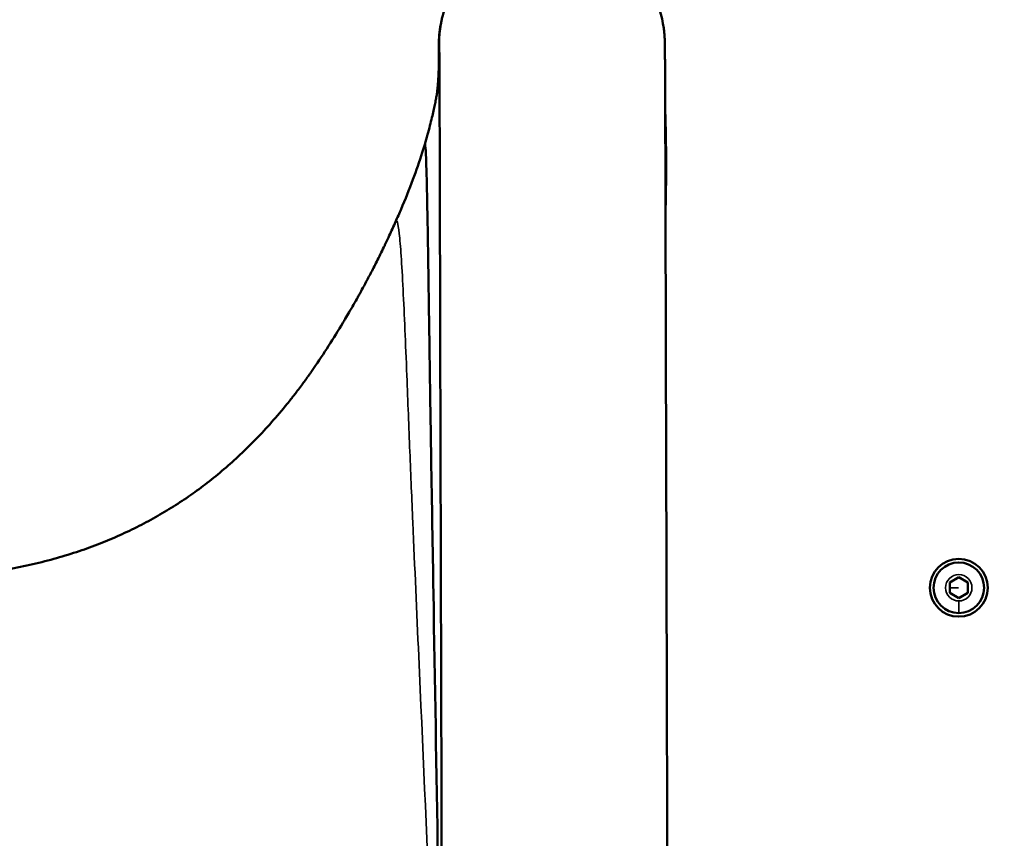
# Model space of a CAD drawing. Units: millimetres. Extents: x 0 to 10676, y 0 to 10783.
# Drawn here: x 9594 to 9867, y 8296 to 8523 of the extents above; entities that cross this region are included whole.
import ezdxf

# ---------------------------------------------------------------- set-up
doc = ezdxf.new("R2010")
doc.units = ezdxf.units.MM
doc.header["$MEASUREMENT"] = 0
doc.layers.add('MD_Visible', color=7, linetype='Continuous', lineweight=50)
doc.layers.add('MD_Visible Narrow', color=7, linetype='Continuous', lineweight=35)
doc.styles.get("Standard").update_dxf_attribs({"font": 'square721_bt_roman.ttf'})
doc.dimstyles.get("Standard").update_dxf_attribs({"dimtxt": 200, "dimasz": 100, "dimexe": 0.18, "dimexo": 0.0625, "dimgap": 40, "dimtad": 1, "dimdec": 0, "dimlfac": 0.1, "dimrnd": 5, "dimzin": 0, "dimdsep": 46, "dimtxsty": 'Standard', "dimcen": 0.09, "dimse1": 1, "dimse2": 1, "dimadec": 0, "dimazin": 0, "dimtfac": 1, "dimtdec": 0, "dimtofl": 0, "dimtmove": 0, "dimatfit": 3, "dimfxl": 1, "dimtolj": 1, "dimtzin": 0, "dimarcsym": 0})

# ---------------------------------------------------------------- blocks, each defined once
blk = doc.blocks.new('*D9')
at = {"color": 0, "lineweight": -2, "transparency": 16777216}
blk.add_line((9038.01, 10567.27), (10317.74, 10567.27), dxfattribs=at)
at = {"color": 0, "transparency": 16777216}
for points in [[(9038.01, 10583.94), (9038.01, 10550.6), (8938.01, 10567.27)], [(10317.74, 10583.94), (10317.74, 10550.6), (10417.74, 10567.27)]]:
    blk.add_solid(points, dxfattribs=at)
at = {"layer": 'Defpoints', "color": 0, "transparency": 16777216}
for p in [(10417.74, 10567.27), (8938.01, 10122.27), (10417.74, 7871.87)]:
    blk.add_point(p, dxfattribs=at)
at = {"color": 0, "transparency": 16777216, "insert": (9677.87, 10684.08), "char_height": 150, "attachment_point": 5}
blk.add_mtext('\\A1;150', dxfattribs=at)
blk = doc.blocks.new('CustomObjectsInViewport9_0')
at = {"layer": 'MD_Visible', "extrusion": (0, 1, 0)}
for p, q in [((995.29, 8511.7), (995.29, 8515.95)), ((1136.82, 8367.18), (1139.32, 8368.62)), ((1139.32, 8368.62), (1141.82, 8367.18)), ((1136.82, 8364.29), (1136.82, 8367.18)), ((1141.82, 8367.18), (1141.82, 8364.29)), ((1139.32, 8362.85), (1136.82, 8364.29)), ((1141.82, 8364.29), (1139.32, 8362.85))]:
    blk.add_line(p, q, dxfattribs=at)
at = {"layer": 'MD_Visible', "extrusion": (2.23463e-16, 0, -1)}
blk.add_circle((-1139.32, 8365.73), 8, dxfattribs=at)
at = {"layer": 'MD_Visible', "extrusion": (2.23463e-16, -1.6191e-41, -1)}
blk.add_arc((-1026.54, 8515.95), 31.25, 0, 10.5936, dxfattribs=at)
at = {"layer": 'MD_Visible'}
for start, end in [(270, 180), (180, 270)]:
    blk.add_arc((1139.32, 8365.73), 7, start, end, dxfattribs=at)
blk.add_ellipse((1018.67, 8515.97), major_axis=(0.99, -27.04), ratio=0.861744, start_param=4.670236, end_param=4.749599, dxfattribs=at)
for points, knots in [([(995.82, 8521.67), (995.82, 8521.66), (995.85, 8521.86), (995.92, 8522.21), (995.95, 8522.37), (996.05, 8522.84), (996.12, 8523.18), (996.31, 8523.97), (996.41, 8524.38), (996.67, 8525.27), (996.8, 8525.71), (997.11, 8526.64), (997.27, 8527.11), (997.65, 8528.08), (997.85, 8528.58), (998.32, 8529.61), (998.58, 8530.15), (999.16, 8531.28), (999.49, 8531.87), (1000.23, 8533.1), (1000.64, 8533.74), (1001.57, 8535.06), (1002.1, 8535.75), (1003.27, 8537.14), (1003.91, 8537.84), (1005.3, 8539.22), (1006.05, 8539.9), (1007.62, 8541.19), (1008.45, 8541.8), (1010.18, 8542.95), (1011.09, 8543.49), (1012.95, 8544.47), (1013.91, 8544.92), (1015.86, 8545.71), (1016.86, 8546.06), (1018.89, 8546.65), (1019.92, 8546.9), (1021.99, 8547.28), (1023.04, 8547.41), (1025.14, 8547.59), (1026.2, 8547.62), (1028.32, 8547.58), (1029.38, 8547.5), (1031.48, 8547.25), (1032.53, 8547.07), (1034.58, 8546.6), (1035.59, 8546.31), (1037.57, 8545.65), (1038.55, 8545.26), (1040.46, 8544.39), (1041.4, 8543.91), (1043.22, 8542.85), (1044.12, 8542.27), (1045.64, 8541.17), (1046.28, 8540.67), (1047.7, 8539.46), (1048.47, 8538.73), (1049.93, 8537.21), (1050.62, 8536.41), (1051.91, 8534.75), (1052.52, 8533.88), (1053.64, 8532.1), (1054.16, 8531.18), (1055.09, 8529.3), (1055.51, 8528.34), (1056.23, 8526.42), (1056.54, 8525.46), (1057.03, 8523.64), (1057.22, 8522.78), (1057.48, 8521.37), (1057.57, 8520.78), (1057.67, 8519.93), (1057.71, 8519.61), (1057.76, 8519.09), (1057.78, 8518.88), (1057.81, 8518.51), (1057.82, 8518.34), (1057.84, 8518.03), (1057.84, 8517.89), (1057.86, 8517.6), (1057.86, 8517.48), (1057.87, 8517.2), (1057.88, 8517.07), (1057.88, 8516.77), (1057.89, 8516.61), (1057.9, 8516.14), (1057.9, 8515.84), (1057.91, 8514.96), (1057.92, 8514.32), (1057.93, 8513.03), (1057.93, 8512.43), (1057.94, 8511.15), (1057.95, 8510.47), (1057.95, 8509.02), (1057.96, 8508.26), (1057.97, 8506.62), (1057.97, 8505.75), (1057.98, 8503.9), (1057.98, 8502.93), (1057.99, 8500.88), (1057.99, 8499.8), (1058, 8497.55), (1058, 8496.37), (1058.01, 8493.92), (1058.02, 8492.64), (1058.02, 8489.99), (1058.03, 8488.62), (1058.03, 8485.74), (1058.04, 8484.24), (1058.05, 8481.17), (1058.05, 8479.61), (1058.06, 8476.42), (1058.06, 8474.78), (1058.07, 8471.44), (1058.08, 8469.73), (1058.09, 8466.24), (1058.09, 8464.45), (1058.1, 8460.75), (1058.1, 8458.86), (1058.12, 8452.29), (1058.13, 8447.57), (1058.16, 8436.73), (1058.17, 8430.61), (1058.22, 8412.48), (1058.26, 8400.48), (1058.4, 8352.48), (1058.5, 8316.47), (1058.64, 8266.54), (1058.68, 8252.62), (1058.72, 8238.7)], [0, 0, 0, 0, 10.0624, 10.0624, 16.899974, 16.899974, 27.052719, 27.052719, 35.264554, 35.264554, 41.704833, 41.704833, 47.178433, 47.178433, 52.306536, 52.306536, 57.512664, 57.512664, 63.073146, 63.073146, 69.099292, 69.099292, 75.839509, 75.839509, 83.197896, 83.197896, 90.943083, 90.943083, 98.83061, 98.83061, 106.860545, 106.860545, 114.938309, 114.938309, 123.00038, 123.00038, 131.070276, 131.070276, 139.124162, 139.124162, 147.212949, 147.212949, 155.329462, 155.329462, 163.427583, 163.427583, 171.463196, 171.463196, 179.491089, 179.491089, 187.584429, 187.584429, 195.721387, 195.721387, 201.895754, 201.895754, 209.924926, 209.924926, 217.959063, 217.959063, 225.989191, 225.989191, 234.017721, 234.017721, 242.00924, 242.00924, 249.735471, 249.735471, 256.582227, 256.582227, 261.630192, 261.630192, 265.253062, 265.253062, 268.598545, 268.598545, 272.422777, 272.422777, 277.270196, 277.270196, 283.842853, 283.842853, 293.319009, 293.319009, 308.192165, 308.192165, 337.097366, 337.097366, 383.724246, 383.724246, 417.56523, 417.56523, 449.248, 449.248, 480.074327, 480.074327, 510.928464, 510.928464, 541.688567, 541.688567, 572.384947, 572.384947, 603.028984, 603.028984, 633.622813, 633.622813, 664.1636, 664.1636, 695.331103, 695.331103, 725.486895, 725.486895, 755.242483, 755.242483, 784.471836, 784.471836, 813.335777, 813.335777, 843.084548, 843.084548, 916.488403, 916.488403, 1011.128829, 1011.128829, 1196.523918, 1196.523918, 1752.709183, 1752.709183, 1967.783529, 1967.783529, 1967.783529, 1967.783529]), ([(995.82, 8521.67), (995.74, 8521.23), (995.67, 8520.79), (995.62, 8520.35), (995.44, 8518.99), (995.35, 8517.62), (995.35, 8516.26)], [-3.0658895, -3.0658895, -3.0658895, -3.0658895, -2.9321274, -2.9321274, -2.9321274, -2.5199654, -2.5199654, -2.5199654, -2.5199654]), ([(996.08, 8290.05), (996.08, 8290.12), (996.08, 8290.18), (996.08, 8290.33), (996.08, 8290.4), (996.07, 8290.57), (996.07, 8290.67), (996.07, 8290.87), (996.07, 8290.99), (996.07, 8291.23), (996.07, 8291.37), (996.07, 8291.66), (996.07, 8291.82), (996.07, 8292.18), (996.07, 8292.37), (996.07, 8292.79), (996.07, 8293.03), (996.07, 8293.54), (996.07, 8293.82), (996.06, 8294.43), (996.06, 8294.76), (996.06, 8295.5), (996.06, 8295.9), (996.06, 8296.78), (996.06, 8297.26), (996.05, 8298.32), (996.05, 8298.9), (996.05, 8300.17), (996.05, 8300.86), (996.04, 8302.38), (996.04, 8303.21), (996.03, 8305.04), (996.03, 8306.04), (996.02, 8308.23), (996.02, 8309.43), (996.01, 8312.06), (996.01, 8313.5), (996, 8316.66), (996, 8318.38), (995.98, 8322.17), (995.98, 8324.24), (995.97, 8328.79), (995.96, 8331.27), (995.94, 8336.73), (995.93, 8339.71), (995.92, 8346.26), (995.91, 8349.84), (995.88, 8357.7), (995.87, 8361.99), (995.84, 8371.42), (995.83, 8376.57), (995.77, 8397.15), (995.72, 8412.6), (995.65, 8441.9), (995.61, 8456.3), (995.58, 8471.66), (995.57, 8474.22), (995.56, 8478.23), (995.55, 8479.76), (995.55, 8482.75), (995.54, 8484.21), (995.53, 8487.06), (995.53, 8488.45), (995.52, 8491.15), (995.52, 8492.47), (995.51, 8494.97), (995.51, 8496.16), (995.5, 8498.44), (995.5, 8499.54), (995.49, 8501.63), (995.48, 8502.62), (995.48, 8504.5), (995.47, 8505.39), (995.47, 8507.06), (995.46, 8507.84), (995.45, 8509.3), (995.45, 8509.97), (995.44, 8511.2), (995.44, 8511.76), (995.43, 8512.76), (995.43, 8513.21), (995.42, 8513.99), (995.42, 8514.32), (995.41, 8514.83), (995.41, 8515.02), (995.41, 8515.19), (995.41, 8515.23), (995.41, 8515.23)], [0, 0, 0, 0, 1, 1, 2.2, 2.2, 3.64, 3.64, 5.368, 5.368, 7.4416, 7.4416, 9.92992, 9.92992, 12.915904, 12.915904, 16.499085, 16.499085, 20.798902, 20.798902, 25.958682, 25.958682, 32.150419, 32.150419, 39.580502, 39.580502, 48.496603, 48.496603, 59.195923, 59.195923, 72.035108, 72.035108, 87.442129, 87.442129, 105.930555, 105.930555, 128.116666, 128.116666, 154.74, 154.74, 186.688, 186.688, 225.0256, 225.0256, 271.030719, 271.030719, 326.236863, 326.236863, 392.484236, 392.484236, 471.981083, 471.981083, 710.47163, 710.47163, 924.544096, 924.544096, 969.618925, 969.618925, 998.68503, 998.68503, 1028.399391, 1028.399391, 1058.494136, 1058.494136, 1089.271142, 1089.271142, 1119.440894, 1119.440894, 1149.873226, 1149.873226, 1180.310083, 1180.310083, 1210.730425, 1210.730425, 1241.106079, 1241.106079, 1271.395941, 1271.395941, 1301.315594, 1301.315594, 1331.089254, 1331.089254, 1360.413364, 1360.413364, 1387.97222, 1387.97222, 1402.065655, 1402.065655, 1402.065655, 1402.065655]), ([(994.95, 8503.58), (995.1, 8504.55), (995.22, 8505.51), (995.38, 8506.88), (995.42, 8507.29), (995.46, 8507.69)], [0.1790646, 0.1790646, 0.1790646, 0.1790646, 0.4715246, 0.4715246, 0.5931958, 0.5931958, 0.5931958, 0.5931958]), ([(991.38, 8488.49), (991.64, 8489.37), (991.9, 8490.26), (992.38, 8492.02), (992.61, 8492.88), (993.02, 8494.47), (993.21, 8495.21), (993.53, 8496.57), (993.68, 8497.2), (993.94, 8498.37), (994.06, 8498.92), (994.28, 8499.95), (994.37, 8500.43), (994.55, 8501.34), (994.63, 8501.78), (994.79, 8502.6), (994.85, 8502.99), (994.92, 8503.39), (994.93, 8503.44), (994.94, 8503.51), (994.94, 8503.53), (994.95, 8503.55), (994.95, 8503.56), (994.95, 8503.56), (994.95, 8503.57), (994.96, 8503.59), (994.95, 8503.57), (994.95, 8503.58), (994.95, 8503.58), (994.96, 8503.6), (994.96, 8503.61), (994.96, 8503.65), (994.97, 8503.67), (994.97, 8503.69), (994.97, 8503.7), (994.97, 8503.7)], [0, 0, 0, 0, 7.244201, 7.244201, 13.989071, 13.989071, 19.776322, 19.776322, 24.901283, 24.901283, 29.676807, 29.676807, 34.371255, 34.371255, 39.211711, 39.211711, 44.384986, 44.384986, 45.090897, 45.090897, 45.355607, 45.355607, 45.454872, 45.454872, 45.477469, 45.477469, 45.839017, 45.839017, 46.92365, 46.92365, 50.177559, 50.177559, 59.939491, 59.939491, 67.93227, 67.93227, 67.93227, 67.93227]), ([(1058.07, 8470.62), (1058.23, 8475.51), (1058.28, 8480.41), (1058.24, 8485.3), (1058.22, 8488.19), (1058.16, 8491.08), (1058.1, 8493.95)], [-2.314652, -2.314652, -2.314652, -2.314652, -0.860475, -0.860475, -0.860475, 0, 0, 0, 0]), ([(983.3, 8467.05), (983.82, 8468.22), (984.33, 8469.39), (985.98, 8473.27), (987.08, 8476), (989.03, 8481.22), (989.9, 8483.72), (990.93, 8486.98), (991.16, 8487.73), (991.38, 8488.49)], [0, 0, 0, 0, 10.000274, 10.000274, 32.99038, 32.99038, 53.565851, 53.565851, 59.675336, 59.675336, 59.675336, 59.675336]), ([(996.27, 8216.33), (995.44, 8265.65), (994.62, 8314.97), (993.58, 8376.73), (993.27, 8394.82), (992.85, 8421.23), (992.65, 8435.63), (992.47, 8447.92), (992.34, 8456.46), (992.21, 8464.19), (992.01, 8475.66), (991.88, 8481.2), (991.68, 8486.3), (991.56, 8488.4), (991.43, 8488.67), (991.38, 8488.49)], [-0.995806, -0.995806, -0.995806, -0.995806, -0.5385603, -0.5385603, -0.4232003, -0.3655204, -0.3078404, -0.3078404, -0.2709626, -0.2340848, -0.2340848, -0.1603293, -0.1603293, -0.1234515, -0.0934269, -0.0934269, -0.0934269, -0.0934269]), ([(968.71, 8439.08), (968.94, 8439.46), (969.15, 8439.81), (969.74, 8440.81), (970.1, 8441.42), (970.87, 8442.73), (971.27, 8443.42), (972.07, 8444.82), (972.47, 8445.51), (973.02, 8446.51), (973.21, 8446.83), (973.79, 8447.89), (974.62, 8449.4), (975.8, 8451.62), (976.07, 8452.14), (976.92, 8453.75), (977.5, 8454.87), (978.73, 8457.32), (979.39, 8458.66), (980.07, 8460.06), (980.07, 8460.08), (980.1, 8460.14), (980.16, 8460.26), (980.31, 8460.58), (980.43, 8460.82), (980.89, 8461.78), (981.23, 8462.51), (982.15, 8464.5), (982.73, 8465.77), (983.3, 8467.05)], [0, 0, 0, 0, 10.000754, 10.000754, 28.504544, 28.504544, 51.011951, 51.011951, 76.88336, 76.88336, 89.843222, 89.843222, 119.99259, 119.99259, 128.908956, 128.908956, 147.197623, 147.197623, 167.725189, 167.725189, 167.955634, 167.955634, 168.646971, 168.646971, 170.720987, 170.720987, 176.943185, 176.943185, 187.855225, 187.855225, 187.855225, 187.855225]), ([(848.35, 8367.99), (849.66, 8368.03), (850.96, 8368.08), (854.76, 8368.27), (857.25, 8368.44), (862.3, 8368.88), (864.87, 8369.15), (869.94, 8369.81), (872.46, 8370.19), (877.32, 8371.05), (879.67, 8371.52), (884.22, 8372.55), (886.43, 8373.1), (890.72, 8374.29), (892.81, 8374.93), (896.85, 8376.26), (898.81, 8376.96), (902.59, 8378.42), (904.43, 8379.18), (908.04, 8380.78), (909.83, 8381.62), (913.35, 8383.38), (915.07, 8384.3), (918.46, 8386.21), (920.12, 8387.2), (923.37, 8389.24), (924.96, 8390.3), (928.09, 8392.49), (929.63, 8393.63), (932.72, 8396.01), (934.26, 8397.26), (937.3, 8399.86), (938.81, 8401.21), (941.78, 8404), (943.25, 8405.44), (946.15, 8408.43), (947.58, 8409.98), (950.44, 8413.22), (951.87, 8414.91), (953.62, 8417.07), (953.98, 8417.51), (954.46, 8418.12), (954.59, 8418.29), (954.77, 8418.52), (954.82, 8418.58), (954.87, 8418.65), (954.88, 8418.66), (954.88, 8418.66), (954.88, 8418.66), (954.92, 8418.71), (954.91, 8418.7), (954.96, 8418.76), (955, 8418.81), (955.16, 8419.01), (955.27, 8419.16), (955.73, 8419.76), (956.07, 8420.2), (957.14, 8421.61), (957.85, 8422.58), (958.86, 8423.97), (958.89, 8424.02), (958.96, 8424.12), (958.99, 8424.15), (959.09, 8424.29), (959.19, 8424.44), (959.47, 8424.83), (959.64, 8425.07), (960.05, 8425.66), (960.29, 8426), (960.6, 8426.46)], [0.016798, 0.016798, 0.016798, 0.016798, 10.000599, 10.000599, 29.213607, 29.213607, 49.036997, 49.036997, 68.61935, 68.61935, 86.985075, 86.985075, 104.442798, 104.442798, 121.109269, 121.109269, 136.974637, 136.974637, 152.071593, 152.071593, 167.121337, 167.121337, 182.027312, 182.027312, 196.759039, 196.759039, 211.324489, 211.324489, 225.988807, 225.988807, 241.210182, 241.210182, 256.749236, 256.749236, 272.625818, 272.625818, 288.891888, 288.891888, 305.937777, 305.937777, 310.278898, 310.278898, 311.906795, 311.906795, 312.517255, 312.517255, 312.574486, 312.574486, 312.578392, 312.578392, 313.078402, 313.078402, 314.578402, 314.578402, 319.078408, 319.078408, 332.578615, 332.578615, 363.185703, 363.185703, 384.36069, 384.36069, 392.629636, 392.629636, 417.439268, 417.439268, 441.875409, 441.875409, 467.477164, 467.477164, 467.477164, 467.477164])]:
    blk.add_open_spline(points, degree=3, knots=knots, dxfattribs=at)
for points, degree in [([(994.75, 8502.4), (995.01, 8504.65), (995.2, 8506.94), (995.29, 8509.28), (995.29, 8511.7)], 4), ([(1058.1, 8493.95), (1058.07, 8495.37), (1058.03, 8496.79), (1058, 8498.18)], 3), ([(991.38, 8488.49), (991.38, 8488.49), (991.38, 8488.49), (991.38, 8488.49)], 3), ([(960.6, 8426.46), (963.43, 8430.57), (966.13, 8434.79), (968.71, 8439.08)], 3), ([(991.75, 8300.89), (991.75, 8300.89), (991.75, 8300.89), (991.75, 8300.89)], 3)]:
    blk.add_open_spline(points, degree=degree, dxfattribs=at)
at = {"layer": 'MD_Visible Narrow', "extrusion": (0, 1, 0)}
for p, q in [((1058.1, 8493.95), (1058.02, 8493.95)), ((1139.19, 8365.73), (1136.94, 8365.73)), ((1139.32, 8361.82), (1139.32, 8358.74))]:
    blk.add_line(p, q, dxfattribs=at)
at = {"layer": 'MD_Visible Narrow', "extrusion": (2.23463e-16, -1.03552e-40, -1)}
blk.add_circle((-1139.32, 8365.73), 3.65, dxfattribs=at)
at = {"layer": 'MD_Visible Narrow'}
blk.add_open_spline([(996.23, 8199.8), (994.06, 8248.8), (991.89, 8297.79), (989.17, 8359.15), (988.35, 8377.2), (987.25, 8403.21), (986.7, 8417.21), (986.25, 8429.09), (985.9, 8437.36), (985.55, 8444.73), (985.03, 8455.48), (984.68, 8460.65), (984.15, 8465.34), (983.81, 8467.38), (983.47, 8467.42), (983.3, 8467.05)], degree=3, knots=[-0.9958584, -0.9958584, -0.9958584, -0.9958584, -0.5385603, -0.5385603, -0.4232003, -0.3655204, -0.3078404, -0.3078404, -0.2709626, -0.2340848, -0.2340848, -0.1603293, -0.1603293, -0.1234515, -0.0882989, -0.0882989, -0.0882989, -0.0882989], dxfattribs=at)
for points in [[(993.41, 8386.68), (993.41, 8386.68), (993.41, 8386.68), (993.41, 8386.68)], [(988.18, 8381.42), (988.18, 8381.42), (988.18, 8381.42), (988.18, 8381.42)], [(988.47, 8374.82), (988.47, 8374.82), (988.47, 8374.82), (988.47, 8374.82)], [(991.57, 8304.91), (991.57, 8304.91), (991.57, 8304.91), (991.57, 8304.91)]]:
    blk.add_open_spline(points, degree=3, dxfattribs=at)
blk = doc.blocks.new('*D19')
at = {"color": 0, "lineweight": -2, "transparency": 16777216}
blk.add_line((10519.24, 8307.7), (10519.24, 7774.82), dxfattribs=at)
at = {"color": 0, "transparency": 16777216}
for points in [[(10509.24, 8307.7), (10529.24, 8307.7), (10519.24, 8367.7)], [(10509.24, 7774.82), (10529.24, 7774.82), (10519.24, 7714.82)]]:
    blk.add_solid(points, dxfattribs=at)
at = {"layer": 'Defpoints', "color": 0, "transparency": 16777216}
for p in [(9448.92, 8367.7), (9481.25, 7714.82), (10519.24, 7714.82)]:
    blk.add_point(p, dxfattribs=at)
at = {"color": 0, "transparency": 16777216, "insert": (10610.51, 8041.26), "char_height": 100, "attachment_point": 5, "rotation": 90}
blk.add_mtext('\\A1;65', dxfattribs=at)

msp = doc.modelspace()

# ---------------------------------------------------------------- block references
at = {"layer": 'MD_Visible'}
msp.add_blockref('CustomObjectsInViewport9_0', (8714.96, 0), dxfattribs=at)

# ---------------------------------------------------------------- dimensions: what is measured, and where the dimension line sits
dim = msp.add_linear_dim(base=(10417.74, 10567.27), p1=(8938.01, 10122.27), p2=(10417.74, 7871.87), dimstyle='Standard', override={"dimtxt": 150})
dim.commit()
dim.dimension.update_dxf_attribs({"geometry": '*D9', "text_midpoint": (9677.87, 10684.08)})
dim = msp.add_linear_dim(base=(10519.24, 7714.82), p1=(9448.92, 8367.7), p2=(9481.25, 7714.82), angle=90, dimstyle='Standard', override={"dimtxt": 100, "dimasz": 60, "dimtad": 4})
dim.commit()
dim.dimension.update_dxf_attribs({"geometry": '*D19', "text_midpoint": (10610.51, 8041.26)})

doc.saveas('drawing.dxf')
